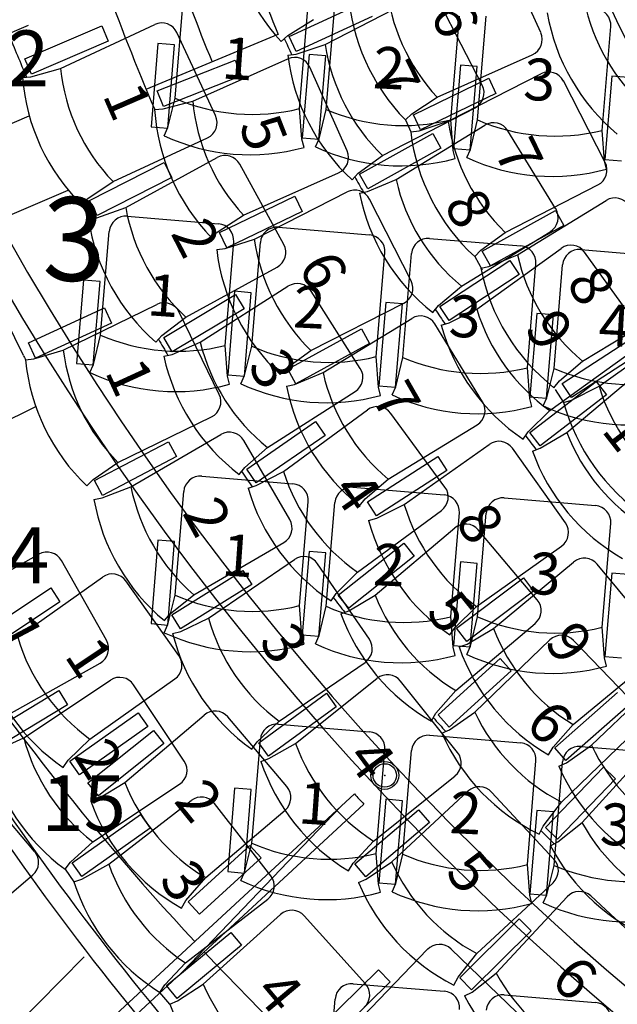
# Model space of a CAD drawing. Units: millimetres. Extents: x 0 to 44420, y 36974 to 85758.
# Drawn here: x 14459 to 16600, y 44146 to 47675 of the extents above; entities that cross this region are included whole.
import ezdxf

# ---------------------------------------------------------------- set-up
doc = ezdxf.new("R2010")
doc.units = ezdxf.units.MM
for name, color, linetype in [('Parkett 5-17', 250, 'Continuous'), ('RANG_1', 1, 'Continuous'), ('RANG_2', 1, 'Continuous')]:
    doc.layers.add(name, color=color, linetype=linetype)
doc.styles.add('Textstil 1', font='isocpeur.ttf')

msp = doc.modelspace()

# ---------------------------------------------------------------- linework, layer by layer
at = {"layer": 'Parkett 5-17', "color": 3, "linetype": 'Continuous', "ltscale": 250.000002}
for p, q in [((15015.7, 47393.7), (15046.6, 47765.5)), ((15461.9, 47356.6), (15492.8, 47728.4)), ((15557.3, 47353.9), (15588.3, 47725.7)), ((16003.5, 47316.8), (16034.4, 47688.5)), ((16099.8, 47315.9), (16130.7, 47687.7)), ((16545.9, 47278.8), (16576.9, 47650.5)), ((14954.4, 47590.6), (14929.6, 47291.7)), ((15014.2, 47585.7), (14954.4, 47590.6)), ((14989.4, 47286.7), (15014.2, 47585.7)), ((15496.1, 47550.8), (15471.2, 47251.9)), ((15555.9, 47545.8), (15496.1, 47550.8)), ((15531, 47246.9), (15555.9, 47545.8)), ((16038.5, 47512.8), (16013.6, 47213.9)), ((16098.3, 47507.9), (16038.5, 47512.8)), ((16073.4, 47208.9), (16098.3, 47507.9)), ((16580.2, 47473), (16555.3, 47174)), ((16639.9, 47468), (16580.2, 47473)), ((14990.2, 47288.5), (15015.7, 47393.7)), ((15470.2, 47246.7), (15461.9, 47356.6)), ((15531.8, 47248.7), (15557.3, 47353.9)), ((16011.8, 47206.9), (16003.5, 47316.8)), ((16074.3, 47210.7), (16099.8, 47315.9)), ((14929.6, 47291.7), (14989.4, 47286.7)), ((14977, 47259.3), (14990.2, 47288.5)), ((16554.2, 47168.9), (16545.9, 47278.8)), ((15477.8, 47217.7), (15470.2, 47246.7)), ((15471.2, 47251.9), (15531, 47246.9)), ((15518.7, 47219.5), (15531.8, 47248.7)), ((16019.4, 47177.9), (16011.8, 47206.9)), ((16013.6, 47213.9), (16073.4, 47208.9)), ((16061.1, 47181.5), (16074.3, 47210.7)), ((16561.9, 47139.9), (16554.2, 47168.9)), ((16555.3, 47174), (16615.1, 47169.1)), ((15111.4, 46039), (15438, 46011.8)), ((15653, 45999.2), (15979.6, 45972)), ((15015.7, 45612.4), (15046.6, 45984.2)), ((16195.5, 45961.2), (16522, 45934)), ((15461.9, 45575.3), (15492.8, 45947)), ((15557.3, 45572.6), (15588.3, 45944.3)), ((16003.5, 45535.5), (16034.4, 45907.2)), ((16099.8, 45534.6), (16130.7, 45906.3)), ((16545.9, 45497.5), (16576.9, 45869.2)), ((14954.4, 45809.3), (14929.6, 45510.4)), ((15014.2, 45804.4), (14954.4, 45809.3)), ((14989.4, 45505.4), (15014.2, 45804.4)), ((15496.1, 45769.5), (15471.2, 45470.5)), ((15555.9, 45764.5), (15496.1, 45769.5)), ((15531, 45465.6), (15555.9, 45764.5)), ((16038.5, 45731.5), (16013.6, 45432.5)), ((16098.3, 45726.5), (16038.5, 45731.5)), ((16073.4, 45427.6), (16098.3, 45726.5)), ((16580.2, 45691.7), (16555.3, 45392.7)), ((16639.9, 45686.7), (16580.2, 45691.7)), ((14990.2, 45507.2), (15015.7, 45612.4)), ((15470.2, 45465.4), (15461.9, 45575.3)), ((15531.8, 45467.4), (15557.3, 45572.6)), ((16011.8, 45425.6), (16003.5, 45535.5)), ((16074.3, 45429.4), (16099.8, 45534.6)), ((14929.6, 45510.4), (14989.4, 45505.4)), ((14977, 45478), (14990.2, 45507.2)), ((16554.2, 45387.6), (16545.9, 45497.5)), ((15477.8, 45436.4), (15470.2, 45465.4)), ((15471.2, 45470.5), (15531, 45465.6)), ((15518.7, 45438.2), (15531.8, 45467.4)), ((16019.4, 45396.6), (16011.8, 45425.6)), ((16013.6, 45432.5), (16073.4, 45427.6)), ((16061.1, 45400.2), (16074.3, 45429.4)), ((16555.3, 45392.7), (16615.1, 45387.8)), ((16561.9, 45358.6), (16554.2, 45387.6)), ((15386, 45150.1), (15712.6, 45123)), ((15927.6, 45110.3), (16254.2, 45083.2)), ((15290.3, 44723.6), (15321.2, 45095.3)), ((15736.5, 44686.5), (15767.4, 45058.2)), ((15831.9, 44683.8), (15862.9, 45055.5)), ((16469.3, 45070.5), (16795.8, 45043.3)), ((16278.1, 44646.6), (16309, 45018.4)), ((16373.6, 44643.9), (16404.5, 45015.7)), ((15229.1, 44920.5), (15204.2, 44621.5)), ((15288.8, 44915.5), (15229.1, 44920.5)), ((15264, 44616.6), (15288.8, 44915.5)), ((15770.7, 44880.7), (15745.8, 44581.7)), ((15830.5, 44875.7), (15770.7, 44880.7)), ((15805.6, 44576.7), (15830.5, 44875.7)), ((16312.3, 44840.9), (16287.4, 44541.9)), ((16372.1, 44835.9), (16312.3, 44840.9)), ((16347.2, 44536.9), (16372.1, 44835.9)), ((15264.8, 44618.4), (15290.3, 44723.6)), ((15744.8, 44576.6), (15736.5, 44686.5)), ((15806.4, 44578.6), (15831.9, 44683.8)), ((15204.2, 44621.5), (15264, 44616.6)), ((15251.6, 44589.2), (15264.8, 44618.4)), ((16286.4, 44536.7), (16278.1, 44646.6)), ((16348.1, 44538.7), (16373.6, 44643.9)), ((15745.8, 44581.7), (15805.6, 44576.7)), ((15793.3, 44549.4), (15806.4, 44578.6)), ((15752.4, 44547.5), (15744.8, 44576.6)), ((16294, 44507.7), (16286.4, 44536.7)), ((16287.4, 44541.9), (16347.2, 44536.9)), ((16334.9, 44509.6), (16348.1, 44538.7))]:
    msp.add_line(p, q, dxfattribs=at)
at = {"layer": 'Parkett 5-17', "color": 11, "linetype": 'Continuous', "ltscale": 250.000002}
for p, q in [((14844.4, 46971.3), (15170.9, 46944.1)), ((14748.7, 46544.7), (14779.6, 46916.5)), ((15386, 46931.5), (15712.6, 46904.3)), ((15194.8, 46507.6), (15225.8, 46879.4)), ((15290.3, 46504.9), (15321.2, 46876.7)), ((15927.6, 46891.6), (16254.2, 46864.5)), ((15736.5, 46467.8), (15767.4, 46839.5)), ((16469.3, 46851.8), (16795.8, 46824.7)), ((15831.9, 46465.1), (15862.9, 46836.8)), ((16278.1, 46428), (16309, 46799.7)), ((16373.6, 46425.3), (16404.5, 46797)), ((14687.4, 46741.6), (14662.5, 46442.7)), ((14747.2, 46736.7), (14687.4, 46741.6)), ((14722.3, 46437.7), (14747.2, 46736.7)), ((15229.1, 46701.8), (15204.2, 46402.8)), ((15288.8, 46696.8), (15229.1, 46701.8)), ((15264, 46397.9), (15288.8, 46696.8)), ((15770.7, 46662), (15745.8, 46363)), ((15830.5, 46657), (15770.7, 46662)), ((15805.6, 46358.1), (15830.5, 46657)), ((16312.3, 46622.2), (16287.4, 46323.2)), ((16372.1, 46617.2), (16312.3, 46622.2)), ((16347.2, 46318.2), (16372.1, 46617.2)), ((14723.2, 46439.5), (14748.7, 46544.7)), ((15203.1, 46397.7), (15194.8, 46507.6)), ((15264.8, 46399.7), (15290.3, 46504.9)), ((15744.8, 46357.9), (15736.5, 46467.8)), ((15806.4, 46359.9), (15831.9, 46465.1)), ((14662.5, 46442.7), (14722.3, 46437.7)), ((14710, 46410.3), (14723.2, 46439.5)), ((16286.4, 46318.1), (16278.1, 46428)), ((16348.1, 46320.1), (16373.6, 46425.3)), ((15210.8, 46368.7), (15203.1, 46397.7)), ((15204.2, 46402.8), (15264, 46397.9)), ((15251.6, 46370.5), (15264.8, 46399.7)), ((15752.4, 46328.9), (15744.8, 46357.9)), ((15745.8, 46363), (15805.6, 46358.1)), ((15793.3, 46330.7), (15806.4, 46359.9)), ((16294, 46289), (16286.4, 46318.1)), ((16287.4, 46323.2), (16347.2, 46318.2)), ((16334.9, 46290.9), (16348.1, 46320.1))]:
    msp.add_line(p, q, dxfattribs=at)
at = {"layer": 'Parkett 5-17', "color": 5, "linetype": 'Continuous', "ltscale": 250.000002}
for p, q in [((15653.8, 44219.7), (15980.4, 44192.5)), ((15558.2, 43793.1), (15589.1, 44164.8)), ((16195.5, 44179.9), (16522, 44152.7))]:
    msp.add_line(p, q, dxfattribs=at)
at = {"layer": 'Parkett 5-17', "color": 3, "linetype": 'Continuous', "ltscale": 250.000002}
for centre, radius, start, end in [((16517.1, 47655.5), 60, 355.2446, 85.2446), ((15293.4, 48032.2), 696.3, 246.4912, 283.9983), ((15835.1, 47992.4), 696.3, 246.4912, 283.9983), ((16377.5, 47954.4), 696.3, 246.4912, 283.9983), ((15283.9, 47917.6), 726.3, 245.0059, 285.4834), ((15825.5, 47877.8), 726.3, 245.0059, 285.4834), ((16368, 47839.8), 726.3, 245.0059, 285.4834), ((15106.4, 45979.2), 60, 85.2446, 175.2446), ((15433, 45952), 60, 355.2446, 85.2446), ((15648.1, 45939.4), 60, 85.2446, 175.2446), ((15974.6, 45912.2), 60, 355.2446, 85.2446), ((16190.5, 45901.4), 60, 85.2446, 175.2446), ((16517.1, 45874.2), 60, 355.2446, 85.2446), ((15293.4, 46250.9), 696.3, 246.4912, 283.9983), ((15835.1, 46211.1), 696.3, 246.4912, 283.9983), ((16377.5, 46173.1), 696.3, 246.4912, 283.9983), ((15283.9, 46136.3), 726.3, 245.0059, 285.4834), ((15825.5, 46096.5), 726.3, 245.0059, 285.4834), ((16368, 46058.5), 726.3, 245.0059, 285.4834), ((15381, 45090.4), 60, 85.2446, 175.2446), ((15707.6, 45063.2), 60, 355.2446, 85.2446), ((15922.7, 45050.5), 60, 85.2446, 175.2446), ((16249.2, 45023.4), 60, 355.2446, 85.2446), ((16464.3, 45010.7), 60, 85.2446, 175.2446), ((15568, 45362.1), 696.3, 246.4912, 283.9983), ((16109.7, 45322.2), 696.3, 246.4912, 283.9983), ((16651.3, 45282.4), 696.3, 246.4912, 283.9983), ((15558.5, 45247.5), 726.3, 245.0059, 285.4834), ((16100.1, 45207.6), 726.3, 245.0059, 285.4834), ((16641.8, 45167.8), 726.3, 245.0059, 285.4834)]:
    msp.add_arc(centre, radius, start, end, dxfattribs=at)
at = {"layer": 'Parkett 5-17', "color": 11, "linetype": 'Continuous', "ltscale": 250.000002}
for centre, radius, start, end in [((14839.4, 46911.5), 60, 85.2446, 175.2446), ((15166, 46884.3), 60, 355.2446, 85.2446), ((15381, 46871.7), 60, 85.2446, 175.2446), ((15707.6, 46844.5), 60, 355.2446, 85.2446), ((15922.7, 46831.9), 60, 85.2446, 175.2446), ((16249.2, 46804.7), 60, 355.2446, 85.2446), ((16464.3, 46792), 60, 85.2446, 175.2446), ((15026.4, 47183.2), 696.3, 246.4912, 283.9983), ((15568, 47143.4), 696.3, 246.4912, 283.9983), ((16109.7, 47103.6), 696.3, 246.4912, 283.9983), ((16651.3, 47063.7), 696.3, 246.4912, 283.9983), ((15016.9, 47068.6), 726.3, 245.0059, 285.4834), ((15558.5, 47028.8), 726.3, 245.0059, 285.4834), ((16100.1, 46989), 726.3, 245.0059, 285.4834), ((16641.8, 46949.1), 726.3, 245.0059, 285.4834)]:
    msp.add_arc(centre, radius, start, end, dxfattribs=at)
at = {"layer": 'Parkett 5-17', "color": 5, "linetype": 'Continuous', "ltscale": 250.000002}
for centre, start, end in [((15648.9, 44159.9), 85.2446, 175.2446), ((15975.4, 44132.7), 355.2446, 85.2446), ((16190.5, 44120.1), 85.2446, 175.2446), ((16517.1, 44092.9), 355.2446, 85.2446)]:
    msp.add_arc(centre, 60, start, end, dxfattribs=at)
at = {"layer": 'RANG_1', "color": 10, "linetype": 'Continuous', "ltscale": 250.014294}
for p, q in [((15553.8, 47586.6), (15885.3, 47757.7)), ((15424.8, 47615.4), (15697.1, 47741.2)), ((16116.4, 47440.6), (15966.2, 47731.8)), ((15722.3, 47686.8), (15450, 47560.9)), ((15419.7, 47619.3), (15511.6, 47676.5)), ((15396.2, 47597.6), (15419.7, 47619.3)), ((15450, 47560.9), (15424.8, 47615.4)), ((15449.1, 47552.2), (15553.8, 47586.6)), ((15419.3, 47548.1), (15449.1, 47552.2)), ((15759, 47188.7), (16090.6, 47359.7)), ((15807.7, 47102.2), (16125.7, 47297.2)), ((15676.9, 47121.3), (15939.2, 47266.9)), ((15939.2, 47266.9), (15968.4, 47214.5)), ((16379.5, 46998.1), (16208.2, 47277.4)), ((15968.4, 47214.5), (15706.1, 47068.9)), ((15671.6, 47124.9), (15759, 47188.7)), ((15649.7, 47101.5), (15671.6, 47124.8)), ((15706.1, 47068.9), (15676.9, 47121.3)), ((15705.8, 47060.1), (15807.7, 47102.2)), ((15676.4, 47053.9), (15705.8, 47060.1)), ((16041.7, 46720.5), (16359.7, 46915.5)), ((16096.6, 46637.8), (16399.4, 46855.8)), ((16674.6, 46576.2), (16483.2, 46842.1)), ((15964.8, 46647.3), (16215.7, 46811.8)), ((16215.7, 46811.8), (16248.6, 46761.7)), ((16248.6, 46761.7), (15997.8, 46597.1)), ((15959.2, 46650.4), (16041.7, 46720.5)), ((15939.1, 46625.5), (15959.3, 46650.4)), ((15997.8, 46597.1), (15964.8, 46647.3)), ((15998.1, 46588.3), (16096.6, 46637.8)), ((15969.3, 46580), (15998.1, 46588.3)), ((16358.2, 46274.5), (16661, 46492.4)), ((16419.1, 46196), (16704.9, 46435.8)), ((16286.9, 46195.7), (16525, 46378.3)), ((16525, 46378.3), (16561.5, 46330.8)), ((16561.5, 46330.8), (16323.5, 46148.1)), ((16281.1, 46198.4), (16358.2, 46274.5)), ((16262.9, 46172.1), (16281.1, 46198.4)), ((16323.5, 46148.1), (16286.9, 46195.7)), ((16324.5, 46139.4), (16419.1, 46196)), ((16296.4, 46128.9), (16324.5, 46139.4)), ((14451.7, 45461.9), (14756, 45677.6)), ((14320.1, 45472.5), (14569.9, 45638.6)), ((14569.9, 45638.6), (14603.1, 45588.6)), ((15029.2, 45396), (14839.7, 45663.4)), ((14603.1, 45588.6), (14353.3, 45422.5)), ((14710.6, 45096.6), (15014.9, 45312.3)), ((14638.4, 45017.3), (14883, 45191.1)), ((14835.6, 44941.4), (15119.9, 45182.9)), ((14883, 45191.1), (14917.7, 45142.1)), ((15416.6, 44926.3), (15204.5, 45176)), ((14917.7, 45142.1), (14673.1, 44968.4)), ((14703.6, 44940.4), (14937.9, 45127.8)), ((14937.9, 45127.8), (14975.4, 45080.9)), ((14632.9, 45021.2), (14710.6, 45096.6)), ((14975.4, 45080.9), (14741, 44893.5)), ((14614.5, 44995), (14632.9, 45021.2)), ((14673.1, 44968.4), (14638.4, 45017.3)), ((14512.5, 44694.2), (14300.4, 44944)), ((14741, 44893.5), (14703.6, 44940.4)), ((14741.3, 44884.2), (14835.6, 44941.4)), ((14713.3, 44873.5), (14741.3, 44884.2)), ((15125.4, 44600.2), (15409.7, 44841.7)), ((15062.5, 44512.9), (15283.8, 44715.3)), ((15283.8, 44715.3), (15324.3, 44671.1)), ((15324.3, 44671.1), (15103, 44468.6)), ((14221.3, 44368.1), (14505.6, 44609.6)), ((15054.7, 44518.2), (15125.4, 44600.2)), ((15038.6, 44490.5), (15054.7, 44518.2)), ((15103, 44468.6), (15062.5, 44512.9)), ((15661.1, 44073.3), (15919.6, 44342.3)), ((16240.7, 44116.9), (16004.5, 44344)), ((15529.9, 44059), (15744.1, 44269)), ((15744.1, 44269), (15786.1, 44226.2)), ((15786.1, 44226.2), (15571.9, 44016.1))]:
    msp.add_line(p, q, dxfattribs=at)
at = {"layer": 'RANG_1', "color": 9, "linetype": 'Continuous', "ltscale": 250.014294}
for p, q in [((13378.8, 47182.6), (14490, 47655.5)), ((13372.1, 46853.7), (14493.3, 47330.8)), ((14380.8, 46956.9), (14633, 47064.2)), ((15044.5, 44264.4), (15608.2, 44853.5))]:
    msp.add_line(p, q, dxfattribs=at)
at = {"layer": 'RANG_1', "color": 3, "linetype": 'Continuous', "ltscale": 250.014294}
for p, q in [((14477.1, 47535), (14752.7, 47653.3)), ((14604.6, 47500.9), (14942.8, 47658.1)), ((14752.7, 47653.3), (14776.4, 47598.2)), ((15160.7, 47331.9), (15022.5, 47629)), ((14776.4, 47598.2), (14500.7, 47479.8)), ((14500.7, 47479.8), (14477.1, 47535)), ((14498.5, 47470.7), (14604.6, 47500.9)), ((14468.7, 47467.9), (14498.5, 47470.7)), ((14793.3, 47094.9), (15131.6, 47252.1)), ((14709.4, 47027.4), (14976.7, 47163.8)), ((14838.9, 47001.8), (15166, 47181.2)), ((14976.7, 47163.8), (15003.9, 47110.3)), ((15405, 46870.1), (15247.5, 47157.4)), ((14703.3, 47034.6), (14793.3, 47094.9)), ((15003.9, 47110.3), (14736.7, 46974)), ((14680.5, 47012.2), (14703.3, 47034.6)), ((14736.7, 46974), (14709.4, 47027.4)), ((14735.1, 46964.7), (14838.9, 47001.8)), ((14705.5, 46959.9), (14735.1, 46964.7)), ((15054.2, 46609.2), (15381.3, 46788.6)), ((15105.9, 46519.5), (15420.3, 46720.1)), ((15679.5, 46425.5), (15503.2, 46701.8)), ((14975, 46536.4), (15232.6, 46690.2)), ((15232.6, 46690.2), (15263.3, 46638.6)), ((15263.3, 46638.6), (15005.7, 46484.8)), ((14968.4, 46543.2), (15054.2, 46609.2)), ((14947.1, 46519.3), (14968.4, 46543.2)), ((15005.7, 46484.8), (14975, 46536.4)), ((15004.8, 46475.5), (15105.9, 46519.5)), ((14975.5, 46468.8), (15004.8, 46475.5)), ((15346.7, 46142), (15661.2, 46342.7)), ((15404.2, 46055.9), (15704.7, 46276.9)), ((15982.8, 46000.2), (15788.6, 46264.2)), ((15272.5, 46064.1), (15519.3, 46234.6)), ((15519.3, 46234.6), (15553.4, 46185.2)), ((15553.4, 46185.2), (15306.6, 46014.7)), ((15265.5, 46070.4), (15346.7, 46142)), ((15245.8, 46045.2), (15265.5, 46070.4)), ((15306.6, 46014.7), (15272.5, 46064.1)), ((15306.2, 46005.3), (15404.2, 46055.9)), ((15277.5, 45996.6), (15306.2, 46005.3)), ((15669.5, 45695.2), (15970, 45916.3)), ((15732.6, 45613.1), (16017.8, 45853.6)), ((16313.6, 45595.9), (16102.3, 45846.4)), ((15600.7, 45612.5), (15835.6, 45799.1)), ((15835.6, 45799.1), (15872.9, 45752.1)), ((15872.9, 45752.1), (15638, 45565.5)), ((15593.2, 45618.4), (15669.5, 45695.2)), ((15575.3, 45591.9), (15593.3, 45618.4)), ((15638, 45565.5), (15600.7, 45612.5)), ((15638.2, 45556.2), (15732.6, 45613.1)), ((15610.2, 45545.6), (15638.2, 45556.2)), ((16021.3, 45270.8), (16306.5, 45511.3)), ((16089.7, 45193.1), (16358.3, 45452)), ((16670.6, 45214.5), (16443.1, 45450.4)), ((15958.1, 45183.7), (16180.1, 45385.5)), ((16180.1, 45385.5), (16220.5, 45341)), ((16220.5, 45341), (15998.4, 45139.3)), ((15950.3, 45189.1), (16021.3, 45270.8)), ((15934.1, 45161.5), (15950.3, 45189.1)), ((15998.4, 45139.3), (15958.1, 45183.7)), ((15999.3, 45130), (16089.7, 45193.1)), ((15972, 45117.6), (15999.3, 45130)), ((16400.4, 44870.7), (16669, 45129.6)), ((16473.9, 44797.6), (16724.7, 45073.8)), ((16343.1, 44779.6), (16551.3, 44995.6)), ((16551.3, 44995.6), (16594.5, 44954)), ((16594.5, 44954), (16386.3, 44738)), ((16335, 44784.5), (16400.4, 44870.7)), ((16387.8, 44728.7), (16473.9, 44797.6)), ((16320.7, 44755.8), (16335, 44784.4)), ((16386.3, 44738), (16343.1, 44779.6)), ((16361.4, 44714.5), (16387.8, 44728.7))]:
    msp.add_line(p, q, dxfattribs=at)
at = {"layer": 'RANG_1', "color": 1, "linetype": 'Continuous', "ltscale": 250.014294}
for p, q in [((15658.3, 44899.9), (14458.9, 43791.1)), ((15692.5, 44863.3), (14492.8, 43754.4))]:
    msp.add_line(p, q, dxfattribs=at)
at = {"layer": 'RANG_1', "color": 8, "linetype": 'Continuous', "ltscale": 250.014294}
for radius in [50, 42]:
    msp.add_circle((15767.2, 44966.4), radius, dxfattribs=at)
at = {"layer": 'RANG_1', "color": 10, "linetype": 'Continuous', "ltscale": 250.014294}
for centre, radius, start, end in [((15924.8, 48095.7), 726.3, 182.8139, 223.292), ((17164.4, 47881.4), 696.3, 191.2564, 228.7635), ((17064.8, 47823.9), 726.3, 189.7709, 230.249), ((16242.3, 47690), 696.3, 188.5315, 226.0386), ((16140.2, 47637.2), 726.3, 187.046, 227.5241), ((16063.1, 47413.1), 60, 297.2863, 27.2764), ((16157.1, 47246.1), 60, 31.5197, 121.5162), ((16486.8, 47256.1), 696.3, 192.7636, 230.2708), ((16388.7, 47195.9), 726.3, 191.2781, 231.7562), ((16328.4, 46966.7), 60, 301.5184, 31.5086), ((16434.4, 46807.1), 60, 35.7518, 125.7484), ((16762.5, 46841.4), 696.3, 196.9958, 234.5029), ((16669.2, 46774.2), 726.3, 195.5103, 235.9884), ((17068.1, 46448.2), 696.3, 201.2279, 238.7351), ((16980, 46374.3), 726.3, 199.7424, 240.2205), ((14790.7, 45628.7), 60, 35.3281, 125.3247), ((15119.1, 45660.5), 696.3, 196.5721, 234.0792), ((15025.2, 45594), 726.3, 195.0866, 235.5647), ((14980.2, 45361.3), 60, 305.3269, 35.317), ((15158.7, 45137.2), 60, 40.3458, 130.3424), ((15483, 45197.6), 696.3, 201.5898, 239.0969), ((15370.9, 44887.4), 60, 310.3446, 40.3347), ((15395.4, 45123.2), 726.3, 200.1043, 240.5824), ((14466.8, 44655.4), 60, 310.3446, 40.3347), ((15962.9, 44300.7), 60, 46.1404, 136.137)]:
    msp.add_arc(centre, radius, start, end, dxfattribs=at)
at = {"layer": 'RANG_1', "color": 3, "linetype": 'Continuous', "ltscale": 250.014294}
for centre, radius, start, end in [((14968.1, 47603.7), 60, 24.9352, 114.9318), ((15296.8, 47575.8), 696.3, 186.1792, 223.6864), ((15192.5, 47527.3), 726.3, 184.6937, 225.1719), ((15106.3, 47306.5), 60, 294.934, 24.9242), ((15194.9, 47128.6), 60, 28.7389, 118.7355), ((15524.7, 47122.5), 696.3, 189.9829, 227.4901), ((15423.8, 47067.2), 726.3, 188.4974, 228.9756), ((15352.4, 46841.2), 60, 298.7377, 28.7279), ((15452.6, 46669.5), 60, 32.5426, 122.5391), ((15782.1, 46685.4), 696.3, 193.7865, 231.2937), ((15685.1, 46623.5), 726.3, 192.301, 232.7792), ((15628.9, 46393.3), 60, 302.5414, 32.5315), ((15740.2, 46228.6), 60, 36.346, 126.3426), ((16067.9, 46266.3), 696.3, 197.59, 235.0972), ((15975.3, 46198.1), 726.3, 196.1045, 236.5827), ((15934.5, 45964.6), 60, 306.3449, 36.335), ((16056.5, 45807.7), 60, 40.1495, 130.1461), ((16381, 45867.1), 696.3, 201.3935, 238.9007), ((16267.8, 45557.2), 60, 310.1483, 40.1385), ((16293, 45792.9), 726.3, 199.908, 240.3862), ((16399.9, 45408.8), 60, 43.9529, 133.9494), ((16719.8, 45489.5), 696.3, 205.1969, 242.7041), ((16637, 45409.7), 726.3, 203.7114, 244.1895), ((17082.8, 45135.2), 696.3, 209.0003, 246.5074), ((17005.5, 45050.1), 726.3, 207.5148, 247.9929)]:
    msp.add_arc(centre, radius, start, end, dxfattribs=at)
at = {"layer": 'RANG_1', "color": 9, "linetype": 'Continuous', "ltscale": 250.014294}
for centre, radius, start, end in [((22236.1, 50780.2), 8430, 201.97887, 203.12611), ((22236.1, 50780.2), 7530.2, 204.91554, 205.40196), ((22236.1, 50780.2), 7530.2, 209.14767, 209.63327), ((22236.1, 50780.2), 8430, 206.47191, 206.92984), ((22236.1, 50780.2), 7530.2, 213.3798, 213.86542), ((22236.1, 50780.2), 8430, 210.2756, 210.73336), ((22236.1, 50780.2), 7530.2, 217.61196, 218.09836), ((22236.1, 50780.2), 8430, 214.07921, 214.53682), ((22452.8, 51208.6), 10050.9, 212.69964, 222.86719), ((22236.1, 50780.2), 8430, 217.88272, 218.34044), ((22236.1, 50780.2), 8430, 221.68622, 222.14372), ((22236.1, 50780.2), 8430, 225.48957, 225.94708), ((22452.8, 51208.6), 10050.9, 223.15224, 233.62209)]:
    msp.add_arc(centre, radius, start, end, dxfattribs=at)
at = {"layer": 'RANG_1', "color": 1, "linetype": 'Continuous', "ltscale": 250.014294}
for radius, start, end in [(9950.9, 208.46904, 265.60027), (10050.9, 208.415, 263.63995), (10125.9, 222.86633, 223.1493)]:
    msp.add_arc((23080, 51788.4), radius, start, end, dxfattribs=at)
at = {"layer": 'RANG_1', "color": 8, "linetype": 'Continuous', "ltscale": 250.014294}
msp.add_point((15767.2, 44966.4), dxfattribs=at)
at = {"layer": 'RANG_2', "color": 5, "linetype": 'Continuous', "ltscale": 250.014294}
for p, q in [((16325.9, 47629), (16191.9, 47928)), ((15955.2, 47397.2), (16295.7, 47549.7)), ((14951.8, 47420.2), (15231.1, 47529.9)), ((15078.9, 47383.9), (15419.9, 47535.3)), ((15231.1, 47529.9), (15253, 47474)), ((15253, 47474), (14973.8, 47364.3)), ((15632, 47205.3), (15499.1, 47504.8)), ((15994.6, 47311.6), (16326.6, 47481.7)), ((15869.5, 47334.4), (16139.5, 47465.3)), ((16139.5, 47465.3), (16165.6, 47411.3)), ((16556.8, 47164.1), (16407.3, 47455.7)), ((14973.8, 47364.3), (14951.8, 47420.2)), ((16165.6, 47411.3), (15895.7, 47280.4)), ((14972.4, 47355.6), (15078.9, 47383.9)), ((15864.4, 47338.2), (15955.2, 47397.2)), ((14942.5, 47353.3), (14972.4, 47355.6)), ((15841.2, 47316.1), (15864.4, 47338.2)), ((15895.7, 47280.4), (15869.5, 47334.4)), ((15889.8, 47277.4), (15994.6, 47311.6)), ((15860, 47273.4), (15889.8, 47277.4)), ((15260.6, 46974.7), (15601.5, 47126.1)), ((15299.7, 46889), (15632.2, 47058)), ((16198.8, 46913.1), (16530.8, 47083.3)), ((15174.7, 46912.2), (15445.1, 47042.3)), ((15445.1, 47042.3), (15471.1, 46988.2)), ((15861.4, 46739.6), (15712.9, 47031.7)), ((16242.6, 46833.1), (16560.8, 47027.7)), ((15471.1, 46988.2), (15200.7, 46858.1)), ((16116.6, 46845.9), (16379.2, 46990.9)), ((16379.2, 46990.9), (16408.2, 46938.3)), ((15169.6, 46916.1), (15260.6, 46974.7)), ((15146.3, 46894.1), (15169.6, 46916.1)), ((15200.7, 46858.1), (15174.7, 46912.2)), ((16111.2, 46849.5), (16198.8, 46913.1)), ((16408.2, 46938.3), (16145.5, 46793.4)), ((15194.7, 46855.2), (15299.7, 46889)), ((15165, 46851.3), (15194.7, 46855.2)), ((16089.3, 46826.2), (16111.2, 46849.5)), ((16145.5, 46793.4), (16116.6, 46845.9)), ((16140.6, 46791.1), (16242.6, 46833.1)), ((16111.2, 46784.9), (16140.6, 46791.1)), ((14490.2, 46516.6), (14762.8, 46642)), ((14614.8, 46491.2), (14950.2, 46654.5)), ((14762.8, 46642), (14787.9, 46587.5)), ((15173.8, 46332.2), (15030.4, 46626.8)), ((15502.5, 46489.9), (15835.1, 46658.9)), ((16476.1, 46451.1), (16794.4, 46645.7)), ((15546, 46410.2), (15864.2, 46604.8)), ((14787.9, 46587.5), (14515.3, 46462.1)), ((15420.1, 46423), (15683.2, 46567)), ((15683.2, 46567), (15712, 46514.4)), ((16117.7, 46305.4), (15946.7, 46584.9)), ((16535, 46361.4), (16838.3, 46578.5)), ((16403.2, 46371.1), (16654.5, 46535)), ((14515.3, 46462.1), (14490.2, 46516.6)), ((14509.3, 46459.2), (14614.8, 46491.2)), ((15414.7, 46426.5), (15502.5, 46489.9)), ((15712, 46514.4), (15448.9, 46370.3)), ((16687.3, 46484.8), (16436, 46320.9)), ((14479.5, 46455.9), (14509.3, 46459.2)), ((16393.5, 46381), (16476.1, 46451.1)), ((15392.7, 46403.3), (15414.7, 46426.5)), ((15448.9, 46370.3), (15420.1, 46423)), ((15444, 46368.3), (15546, 46410.2)), ((16373.4, 46356.2), (16393.5, 46381)), ((15414.7, 46362), (15444, 46368.3)), ((16436, 46320.9), (16403.2, 46371.1)), ((16436.4, 46312.1), (16535, 46361.4)), ((16407.6, 46303.8), (16436.4, 46312.1)), ((14810.7, 46088.7), (15146.2, 46251.9)), ((15779.5, 46028.3), (16097.8, 46222.9)), ((14857.4, 46001), (15179.8, 46188.6)), ((15426.6, 45883.7), (15261.9, 46166.9)), ((14727.1, 46023.2), (14992.7, 46162.7)), ((14992.7, 46162.7), (15020.6, 46109.6)), ((15836.9, 45937), (16140.9, 46153.1)), ((16414.4, 45871.9), (16224.6, 46139)), ((15020.6, 46109.6), (14755, 45970.1)), ((15705.1, 45947.2), (15957, 46110.2)), ((15957, 46110.2), (15989.6, 46059.9)), ((14721.8, 46026.8), (14810.7, 46088.7)), ((14699.4, 46004), (14721.9, 46026.8)), ((15697, 45958.2), (15779.5, 46028.3)), ((15989.6, 46059.9), (15737.7, 45896.8)), ((14755, 45970.1), (14727.1, 46023.2)), ((14754.5, 45961.3), (14857.4, 46001)), ((14725, 45955.8), (14754.5, 45961.3)), ((15676.9, 45933.3), (15697, 45958.2)), ((15737.7, 45896.8), (15705.1, 45947.2)), ((15738.1, 45888.1), (15836.9, 45937)), ((15709.2, 45879.8), (15738.1, 45888.1)), ((15082.5, 45614), (15405, 45801.6)), ((16096.3, 45572.1), (16400.3, 45788.2)), ((15135.5, 45530.1), (15443.2, 45741)), ((15711.8, 45455), (15526.6, 45725.4)), ((16156.7, 45493.3), (16443.9, 45731.3)), ((16737.5, 45471), (16528.4, 45723.3)), ((15003.9, 45542.6), (15258.5, 45701.3)), ((15258.5, 45701.3), (15290.3, 45650.4)), ((16024.5, 45493.7), (16263.7, 45674.9)), ((16263.7, 45674.9), (16299.9, 45627.1)), ((15290.3, 45650.4), (15035.7, 45491.6)), ((14998.4, 45545.8), (15082.5, 45614)), ((16299.9, 45627.1), (16060.8, 45445.9)), ((16018.8, 45496.5), (16096.3, 45572.1)), ((14977.7, 45521.4), (14998.4, 45545.8)), ((15035.7, 45491.6), (15003.9, 45542.6)), ((15035.9, 45482.9), (15135.5, 45530.1)), ((16000.4, 45470.3), (16018.8, 45496.5)), ((15006.9, 45475.2), (15035.9, 45482.9)), ((16060.8, 45445.9), (16024.5, 45493.7)), ((16061.8, 45437.2), (16156.7, 45493.3)), ((16033.6, 45426.9), (16061.8, 45437.2)), ((15388.5, 45160.8), (15696.3, 45371.6)), ((16442.3, 45148.5), (16729.6, 45386.5)), ((16508.3, 45074.4), (16777.3, 45332.9)), ((15447.6, 45080.9), (15738.9, 45314)), ((16027.9, 45048.6), (15823.3, 45304.6)), ((15315.5, 45083.7), (15557.7, 45260.7)), ((15557.7, 45260.7), (15593.1, 45212.3)), ((16376.5, 45065.1), (16601.6, 45263.5)), ((16641.3, 45218.5), (16416.2, 45020.1)), ((15593.1, 45212.3), (15350.9, 45035.2)), ((15309.7, 45086.5), (15388.5, 45160.8)), ((16370.6, 45067.4), (16442.3, 45148.5)), ((15290.9, 45060.6), (15309.7, 45086.5)), ((15350.9, 45035.2), (15315.5, 45083.7)), ((15351.7, 45026.5), (15447.6, 45080.9)), ((16417.8, 45011.5), (16508.3, 45074.4)), ((16354.2, 45039.9), (16370.6, 45067.4)), ((16416.2, 45020.1), (16376.5, 45065.1)), ((15323.4, 45016.7), (15351.7, 45026.5)), ((16390.5, 44999.1), (16417.8, 45011.5)), ((15727.2, 44731.3), (16018.6, 44964.3)), ((15792, 44656.1), (16065.3, 44909.9)), ((16373.1, 44666.7), (16150.1, 44906.8)), ((15660, 44649), (15888.5, 44843.5)), ((15888.5, 44843.5), (15927.4, 44797.8)), ((15927.4, 44797.8), (15698.9, 44603.3)), ((15654.1, 44651.4), (15727.2, 44731.3)), ((15637.2, 44624.3), (15654.1, 44651.4)), ((15698.9, 44603.3), (15660, 44649)), ((15700.4, 44594.7), (15792, 44656.1)), ((15672.8, 44582.8), (15700.4, 44594.7)), ((16096.6, 44328), (16370, 44581.9)), ((16166.8, 44257.7), (16420.6, 44531.1)), ((16745.6, 44311.2), (16505.4, 44534.2)), ((16035.7, 44241), (16249.2, 44451.8)), ((16249.2, 44451.8), (16291.4, 44409.1)), ((16291.4, 44409.1), (16077.9, 44198.3)), ((16029.6, 44243), (16096.6, 44328)), ((16014.8, 44214.6), (16029.6, 44243)), ((16077.9, 44198.3), (16035.7, 44241)), ((16080, 44189.8), (16166.8, 44257.7)), ((16053.4, 44175.9), (16080, 44189.8))]:
    msp.add_line(p, q, dxfattribs=at)
at = {"layer": 'RANG_2', "color": 9, "linetype": 'Continuous', "ltscale": 250.014294}
for p, q in [((14911.5, 47426.8), (15384.9, 47623)), ((15841.2, 47316.1), (15860, 47273.4)), ((14472.3, 46471.9), (14222.3, 46979.9)), ((16089.3, 46826.2), (16115.9, 46778.5)), ((16377.5, 46349.4), (16407.6, 46303.8)), ((13838.3, 45955.1), (14516.5, 46288.8)), ((14621.6, 44629.9), (14653.4, 44585.4)), ((14690.2, 44315.9), (13782, 43399.6)), ((14996.4, 44146.4), (14961.4, 44188.4))]:
    msp.add_line(p, q, dxfattribs=at)
at = {"layer": 'RANG_2', "color": 7, "linetype": 'Continuous', "ltscale": 250.014294}
for p, q in [((14202.1, 45576.6), (14527.3, 45759.4)), ((14769.6, 45450.8), (14609.1, 45736.5)), ((14421.5, 45186.3), (14746.7, 45369.1)), ((14473.2, 45101.6), (14784, 45307.8)), ((15048.4, 45018), (14867.2, 45291)), ((14341.8, 45116), (14598.8, 45270.9)), ((14598.8, 45270.9), (14629.8, 45219.5)), ((14629.8, 45219.5), (14372.8, 45064.6)), ((14372.9, 45055.9), (14473.2, 45101.6)), ((14720.7, 44728.5), (15031.6, 44934.8)), ((14778.6, 44647.8), (15073.3, 44876.5)), ((15358.4, 44606.9), (15157.5, 44865.8)), ((14646.5, 44652.6), (14891.3, 44826)), ((14891.3, 44826), (14926, 44777)), ((14926, 44777), (14681.2, 44603.6)), ((14640.8, 44655.5), (14720.7, 44728.5)), ((14621.6, 44629.9), (14640.8, 44655.5)), ((14681.2, 44603.6), (14646.5, 44652.6)), ((14681.9, 44594.9), (14778.6, 44647.8)), ((14653.4, 44585.4), (14681.9, 44594.9)), ((15053, 44294.1), (15347.8, 44522.7)), ((15116.6, 44217.9), (15393.7, 44467.7)), ((15697.8, 44219.8), (15478.5, 44463.3)), ((14984.6, 44212.8), (15215.9, 44403.9)), ((15215.9, 44403.9), (15254.1, 44357.6)), ((15254.1, 44357.6), (15022.8, 44166.6)), ((14978.7, 44215.3), (15053, 44294.1)), ((14961.4, 44188.4), (14978.7, 44215.3)), ((15022.8, 44166.6), (14984.6, 44212.8)), ((15024.1, 44157.9), (15116.6, 44217.9)), ((14996.4, 44146.4), (15024.1, 44157.9))]:
    msp.add_line(p, q, dxfattribs=at)
at = {"layer": 'RANG_2', "color": 1, "linetype": 'Continuous', "ltscale": 250.014294}
for radius, start, end in [(7060.1, 187.51095, 352.48907), (6960.1, 187.51095, 352.48907), (7210.1, 187.51095, 352.48907), (10532.5, 209.34714, 225.78412), (10598.6, 209.34714, 225.78412)]:
    msp.add_arc((23094.3, 50802.6), radius, start, end, dxfattribs=at)
at = {"layer": 'RANG_2', "color": 9, "linetype": 'Continuous', "ltscale": 250.014294}
for centre, radius, start, end in [((23372.6, 50842.6), 8612.2, 196.68942, 201.95292), ((22779.5, 50696.9), 8520.4, 196.36081, 203.10492), ((22963, 50727), 8445.4, 196.69027, 202.28127), ((23094.3, 50802.6), 9648.6, 206.66989, 206.77409)]:
    msp.add_arc(centre, radius, start, end, dxfattribs=at)
at = {"layer": 'RANG_2', "color": 5, "linetype": 'Continuous', "ltscale": 250.014294}
for centre, radius, start, end in [((16465.4, 47871), 696.3, 185.3769, 222.884), ((16360.4, 47824), 726.3, 183.8914, 224.3695), ((16271.1, 47604.4), 60, 294.1317, 24.1218), ((15444.2, 47480.5), 60, 23.9396, 113.933), ((16353.9, 47428.3), 60, 27.1407, 117.1372), ((15772.4, 47446.8), 696.3, 185.1828, 222.69), ((15667.3, 47400.2), 726.3, 183.6974, 224.1756), ((16683.4, 47413.1), 696.3, 188.3846, 225.8918), ((16581.1, 47360.6), 726.3, 186.8992, 227.3773), ((15577.2, 47180.9), 60, 293.9384, 23.9291), ((16503.4, 47136.7), 60, 297.1394, 27.1295), ((15659.4, 47004.5), 60, 26.9464, 116.9424), ((16592.1, 46976.5), 60, 31.4514, 121.4474), ((15988.8, 46988.2), 696.3, 188.1906, 225.6977), ((15886.3, 46936.1), 726.3, 186.7051, 227.1834), ((16921.8, 46986.1), 696.3, 192.6956, 230.2027), ((16823.7, 46926.1), 726.3, 191.2101, 231.6884), ((15807.9, 46712.4), 60, 296.9438, 26.9358), ((14976.4, 46600.6), 60, 25.9579, 115.9539), ((15895.5, 46553.6), 60, 31.4514, 121.4474), ((15305.6, 46578.5), 696.3, 187.2021, 224.7092), ((15202.2, 46528.2), 726.3, 185.7166, 226.1948), ((16225.2, 46563.2), 696.3, 192.6956, 230.2027), ((16127.1, 46503.2), 726.3, 191.2101, 231.6884), ((17201.4, 46563.2), 696.3, 196.8489, 234.356), ((15119.9, 46305.9), 60, 295.9552, 25.9473), ((16066.5, 46274.1), 60, 301.4488, 31.4408), ((17107.9, 46496.2), 726.3, 195.3635, 235.8415), ((15210, 46136.8), 60, 30.1895, 120.1895), ((16175.7, 46104.2), 60, 35.4107, 125.4083), ((15539.8, 46139.1), 696.3, 191.4343, 228.9413), ((15440.4, 46081.3), 726.3, 189.9487, 230.427), ((16503.9, 46136.5), 696.3, 196.6549, 234.162), ((15374.8, 45853.5), 60, 300.1895, 30.1788), ((16410.2, 46069.9), 726.3, 195.1695, 235.6475), ((16365.6, 45837.1), 60, 305.4083, 35.4), ((15477.1, 45691.5), 60, 34.4221, 124.4197), ((16482.2, 45685.1), 60, 39.6448, 129.6365), ((15805.9, 45718.1), 696.3, 195.6664, 233.1734), ((15711, 45653.1), 726.3, 194.1809, 234.659), ((16807.2, 45741.5), 696.3, 200.887, 238.3943), ((15662.4, 45421.1), 60, 304.4197, 34.4115), ((16718.6, 45668.2), 726.3, 199.4015, 239.8798), ((15776.4, 45267.1), 60, 38.6563, 128.648), ((16102.3, 45317.9), 696.3, 199.8985, 237.4057), ((17138.8, 45370), 696.3, 205.1192, 242.6264), ((15981.1, 45011.2), 60, 308.6544, 38.6419), ((16012.5, 45246.1), 726.3, 198.413, 238.8913), ((17055.9, 45290.3), 726.3, 203.6338, 244.1119), ((16106.1, 44866), 60, 42.885, 132.885), ((16427.4, 44940.7), 696.3, 204.1307, 241.6378), ((16329.2, 44625.8), 60, 312.8871, 42.8745), ((16343.1, 44862.5), 726.3, 202.6453, 243.1233), ((16464.6, 44490.3), 60, 47.1178, 137.1158), ((16779.5, 44588.5), 696.3, 208.3627, 245.87), ((16701.2, 44504.3), 726.3, 206.8771, 247.3555)]:
    msp.add_arc(centre, radius, start, end, dxfattribs=at)
at = {"layer": 'RANG_2', "color": 7, "linetype": 'Continuous', "ltscale": 250.014294}
for centre, radius, start, end in [((14556.7, 45707.1), 60, 29.3369, 119.3368), ((14717.3, 45421.4), 60, 299.3368, 29.3262), ((14817.2, 45257.9), 60, 33.5695, 123.5671), ((15146.3, 45279.6), 696.3, 194.8137, 232.3208), ((15050.5, 45216), 726.3, 193.3283, 233.8063), ((14998.4, 44984.8), 60, 303.5671, 33.5588), ((15110.1, 44829.1), 60, 37.8036, 127.7953), ((15436.7, 44875.1), 696.3, 199.0458, 236.5531), ((15345.9, 44804.6), 726.3, 197.5603, 238.0386), ((15311, 44570.1), 60, 307.8017, 37.7892), ((15433.9, 44423.1), 60, 42.0324, 132.0324), ((15756.2, 44493.1), 696.3, 203.278, 240.7852), ((15653.3, 44179.7), 60, 312.0344, 42.0218), ((15670.8, 44416.1), 726.3, 201.7926, 242.2707)]:
    msp.add_arc(centre, radius, start, end, dxfattribs=at)

# ---------------------------------------------------------------- texts
at = {"layer": 'Parkett 5-17', "color": 1, "linetype": 'Continuous', "ltscale": 250.000002, "style": 'Textstil 1'}
for s, p in [('12', (14262, 47436.9)), ('14', (14262, 45655.5)), ('15', (14536.7, 44766.7))]:
    msp.add_text(s, height=200, dxfattribs=at).set_placement(p)
for s, rotation, p in [('1', -4.0131, (15179.3, 47465.4)), ('2', -2.8715, (15722.4, 47430.2)), ('3', -2.8996, (16261.3, 47388.8)), ('1', -4.0131, (14912.3, 46616.4)), ('2', -2.8715, (15436.6, 46572.8)), ('3', -2.8996, (15994.3, 46539.8)), ('4', -3.0662, (16530.7, 46508)), ('1', -4.0131, (15179.3, 45684.1)), ('2', -2.8715, (15722.4, 45648.9)), ('3', -2.8996, (16280.9, 45617.6)), ('1', -4.0131, (15453.9, 44795.3)), ('2', -2.8715, (15997, 44760)), ('3', -2.8996, (16535.9, 44718.6))]:
    msp.add_text(s, height=150, rotation=rotation, dxfattribs=at).set_placement(p)
at = {"layer": 'RANG_1', "color": 1, "linetype": 'Continuous', "ltscale": 250.014294, "style": 'Textstil 1'}
for s, rotation, p in [('7', 295.9807, (15715.7, 47481.1)), ('1', 293.4149, (14754.3, 47405.9)), ('8', 300.1916, (15975.6, 47011.3)), ('2', 297.2723, (14998.2, 46910.2)), ('9', 304.3365, (16264.4, 46568.6)), ('3', 301.1126, (15273.7, 46434.1)), ('10', 307.9263, (16539.8, 46203)), ('4', 304.871, (15573.5, 45987.1)), ('5', 308.7293, (15911.1, 45549.6)), ('1', 303.8078, (14616.1, 45395.5)), ('6', 312.4635, (16265.2, 45148.8)), ('2', 308.8792, (15008.1, 44873.9))]:
    msp.add_text(s, height=150, rotation=rotation, dxfattribs=at).set_placement(p)
at = {"layer": 'RANG_2', "color": 1, "linetype": 'Continuous', "ltscale": 250.014294, "style": 'Textstil 1'}
for s, height, rotation, p in [('6', 150, 291.5513, (15929.4, 47702.3)), ('5', 150, 291.3569, (15242.6, 47296.9)), ('7', 150, 295.8339, (16156.3, 47205.6)), ('3', 300, -0.2451, (14539.5, 46739.8)), ('6', 150, 295.6396, (15456.1, 46795.8)), ('8', 150, 300.0447, (16414.9, 46735.1)), ('1', 150, 294.651, (14762.3, 46414.7)), ('7', 150, 299.8503, (15716, 46323.1)), ('2', 150, 298.8617, (15039.4, 45907.7)), ('8', 150, 303.9958, (16015.8, 45876.1)), ('1', 150, 298.009, (14364.8, 45491.4)), ('3', 150, 303.0072, (15313.3, 45447.4)), ('9', 150, 307.5852, (16334.7, 45442.3)), ('2', 150, 302.1546, (14650.1, 45035)), ('4', 150, 306.5966, (15624.7, 45026.9)), ('5', 150, 310.8295, (15979.6, 44614.9)), ('3', 150, 305.744, (14954.8, 44591.2)), ('6', 150, 315.0607, (16355.6, 44227.6)), ('4', 150, 309.9768, (15295.3, 44186.3))]:
    msp.add_text(s, height=height, rotation=rotation, dxfattribs=at).set_placement(p)

doc.saveas('drawing.dxf')
